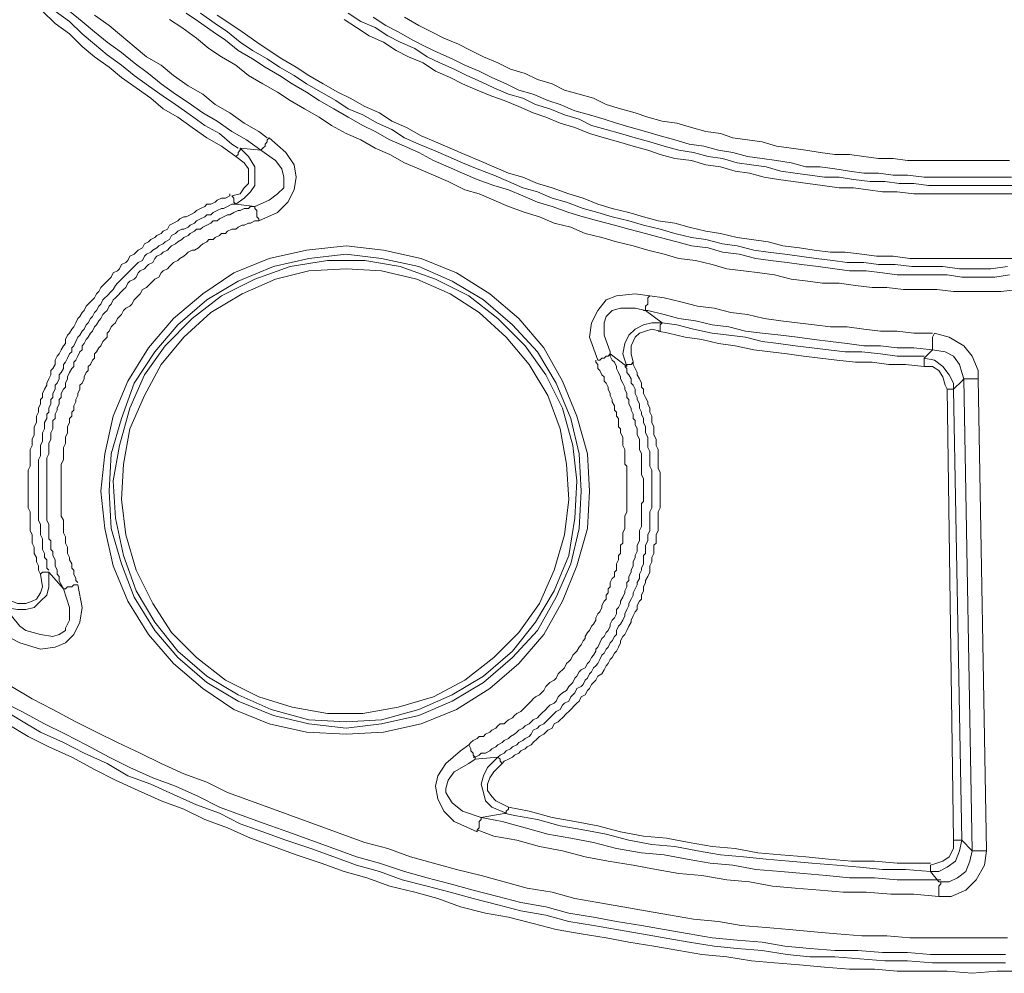
# Model space of a CAD drawing. Units: millimetres. Extents: x 83 to 495, y 5 to 292.
# Drawn here: x 381 to 397, y 112 to 128 of the extents above; entities that cross this region are included whole.
import ezdxf

# ---------------------------------------------------------------- set-up
doc = ezdxf.new("R2010")
doc.units = ezdxf.units.MM
doc.layers.add('PDF_Geomertry', color=7, linetype='Continuous')

msp = doc.modelspace()

# ---------------------------------------------------------------- linework, layer by layer
at = {"layer": 'PDF_Geomertry', "lineweight": 20}
for points in [[(384.339, 125.639), (384.339, 125.605), (384.339, 125.605), (384.339, 125.605), (384.305, 125.572), (384.305, 125.572), (384.305, 125.539), (384.305, 125.539), (384.272, 125.505), (384.039, 125.672), (383.806, 125.805), (383.572, 125.972), (383.339, 126.138), (383.106, 126.271), (382.906, 126.438), (382.673, 126.604), (382.44, 126.771), (382.24, 126.937), (382.007, 127.104), (381.807, 127.27), (381.607, 127.47), (381.374, 127.636), (381.174, 127.836)], [(381.374, 127.836), (381.607, 127.67), (381.807, 127.47), (382.007, 127.303), (382.207, 127.137), (382.44, 126.97), (382.64, 126.804), (382.873, 126.638), (383.106, 126.471), (383.306, 126.338), (383.539, 126.171), (383.772, 126.005), (384.006, 125.872), (384.205, 125.705), (384.305, 125.639)], [(384.805, 125.805), (384.772, 125.772), (384.772, 125.739), (384.739, 125.705), (384.739, 125.672), (384.705, 125.639), (384.705, 125.639), (384.672, 125.605), (384.672, 125.605), (384.439, 125.772), (384.205, 125.905), (383.972, 126.071), (383.739, 126.205), (383.506, 126.371), (383.306, 126.504), (383.073, 126.671), (382.873, 126.837), (382.64, 127.004), (382.44, 127.17), (382.207, 127.337), (382.007, 127.503), (381.807, 127.67), (381.607, 127.836)], [(383.473, 127.803), (383.672, 127.67), (383.906, 127.503), (384.106, 127.37), (384.305, 127.204), (384.539, 127.07), (384.739, 126.937), (384.972, 126.804), (385.172, 126.671), (385.405, 126.538), (385.605, 126.404), (385.838, 126.271), (386.071, 126.138), (386.304, 126.005), (386.504, 125.905), (386.737, 125.772), (386.971, 125.672), (387.204, 125.572), (387.437, 125.439), (387.67, 125.339), (387.903, 125.239), (388.137, 125.139), (388.403, 125.039), (388.636, 124.973), (388.87, 124.873), (389.103, 124.773), (389.336, 124.706), (389.603, 124.606), (389.836, 124.54), (390.069, 124.473), (390.336, 124.407), (390.569, 124.34), (390.835, 124.273), (391.068, 124.207), (391.335, 124.14), (391.568, 124.074), (391.835, 124.04), (392.068, 123.974), (392.334, 123.94), (392.601, 123.874), (392.834, 123.841), (393.101, 123.807), (393.334, 123.774), (393.6, 123.741), (393.867, 123.707), (394.1, 123.674), (394.367, 123.674), (394.633, 123.641), (394.866, 123.608), (395.133, 123.608), (395.399, 123.608), (395.666, 123.608), (395.899, 123.574), (396.166, 123.574), (396.432, 123.574), (396.665, 123.608)], [(383.706, 127.803), (383.939, 127.636), (384.139, 127.503), (384.339, 127.337), (384.539, 127.204), (384.772, 127.07), (384.972, 126.937), (385.205, 126.804), (385.405, 126.671), (385.638, 126.538), (385.871, 126.404), (386.071, 126.271), (386.304, 126.171), (386.538, 126.038), (386.771, 125.938), (386.971, 125.805), (387.204, 125.705), (387.437, 125.605), (387.67, 125.505), (387.903, 125.406), (388.137, 125.306), (388.403, 125.206), (388.636, 125.106), (388.87, 125.006), (389.103, 124.939), (389.336, 124.84), (389.569, 124.773), (389.836, 124.673), (390.069, 124.606), (390.302, 124.54), (390.569, 124.473), (390.802, 124.407), (391.068, 124.34), (391.302, 124.273), (391.568, 124.207), (391.801, 124.174), (392.068, 124.107), (392.301, 124.074), (392.568, 124.007), (392.801, 123.974), (393.067, 123.94), (393.301, 123.907), (393.567, 123.874), (393.834, 123.841), (394.067, 123.807), (394.333, 123.807), (394.567, 123.774), (394.833, 123.774), (395.1, 123.741), (395.333, 123.741), (395.599, 123.741), (395.866, 123.707), (396.099, 123.707), (396.366, 123.707), (396.632, 123.741)], [(386.071, 127.803), (386.271, 127.67), (386.504, 127.57), (386.704, 127.437), (386.904, 127.337), (387.137, 127.237), (387.337, 127.104), (387.537, 127.004), (387.77, 126.904), (387.97, 126.804), (388.203, 126.704), (388.403, 126.604), (388.636, 126.504), (388.87, 126.438), (389.07, 126.338), (389.303, 126.271), (389.536, 126.171), (389.769, 126.105), (389.969, 126.005), (390.202, 125.938), (390.435, 125.872), (390.669, 125.805), (390.902, 125.739), (391.135, 125.672), (391.368, 125.605), (391.601, 125.572), (391.835, 125.505), (392.068, 125.472), (392.301, 125.406), (392.534, 125.372), (392.768, 125.339), (393.001, 125.272), (393.234, 125.239), (393.467, 125.206), (393.7, 125.172), (393.934, 125.172), (394.167, 125.139), (394.433, 125.106), (394.667, 125.106), (394.9, 125.073), (395.133, 125.073), (395.366, 125.039), (395.599, 125.039), (395.866, 125.039), (396.099, 125.039), (396.332, 125.039), (396.565, 125.039), (396.799, 125.039)], [(382.007, 127.77), (382.24, 127.603), (382.44, 127.437), (382.64, 127.27), (382.84, 127.104), (383.073, 126.97), (383.273, 126.804), (383.506, 126.638), (383.739, 126.504), (383.939, 126.338), (384.172, 126.205), (384.405, 126.038), (384.639, 125.905), (384.772, 125.805)], [(396.799, 123.374), (396.532, 123.341), (396.266, 123.341), (395.999, 123.341), (395.766, 123.341), (395.499, 123.374), (395.233, 123.374), (394.966, 123.374), (394.7, 123.408), (394.467, 123.408), (394.2, 123.441), (393.934, 123.474), (393.667, 123.474), (393.434, 123.508), (393.167, 123.541), (392.901, 123.608), (392.668, 123.641), (392.401, 123.674), (392.135, 123.707), (391.901, 123.774), (391.635, 123.841), (391.368, 123.874), (391.135, 123.94), (390.869, 124.007), (390.635, 124.074), (390.369, 124.14), (390.136, 124.207), (389.869, 124.273), (389.636, 124.373), (389.369, 124.44), (389.136, 124.54), (388.903, 124.606), (388.636, 124.706), (388.403, 124.806), (388.17, 124.906), (387.937, 124.973), (387.67, 125.106), (387.437, 125.206), (387.204, 125.306), (386.971, 125.406), (386.737, 125.539), (386.504, 125.639), (386.271, 125.772), (386.038, 125.872), (385.805, 126.005), (385.605, 126.138), (385.372, 126.271), (385.138, 126.404), (384.938, 126.538), (384.705, 126.671), (384.472, 126.804), (384.272, 126.97), (384.039, 127.104), (383.839, 127.237), (383.639, 127.403), (383.406, 127.57), (383.206, 127.703)], [(396.832, 123.874), (396.565, 123.874), (396.332, 123.874), (396.066, 123.874), (395.799, 123.874), (395.566, 123.874), (395.3, 123.874), (395.066, 123.874), (394.8, 123.907), (394.533, 123.907), (394.3, 123.94), (394.034, 123.974), (393.8, 123.974), (393.534, 124.007), (393.301, 124.04), (393.034, 124.074), (392.801, 124.14), (392.534, 124.174), (392.301, 124.207), (392.035, 124.273), (391.801, 124.307), (391.535, 124.373), (391.302, 124.44), (391.035, 124.473), (390.802, 124.54), (390.569, 124.606), (390.302, 124.673), (390.069, 124.74), (389.836, 124.84), (389.603, 124.906), (389.336, 125.006), (389.103, 125.073), (388.87, 125.172), (388.636, 125.239), (388.403, 125.339), (388.17, 125.439), (387.937, 125.539), (387.704, 125.639), (387.47, 125.739), (387.237, 125.838), (387.004, 125.972), (386.771, 126.071), (386.571, 126.205), (386.338, 126.305), (386.104, 126.438), (385.905, 126.538), (385.671, 126.671), (385.438, 126.804), (385.238, 126.937), (385.005, 127.07), (384.805, 127.204), (384.605, 127.337), (384.372, 127.503), (384.172, 127.636), (383.972, 127.77)], [(396.799, 124.906), (396.565, 124.906), (396.332, 124.906), (396.099, 124.906), (395.833, 124.906), (395.599, 124.906), (395.366, 124.906), (395.133, 124.906), (394.866, 124.939), (394.633, 124.939), (394.4, 124.973), (394.167, 125.006), (393.934, 125.006), (393.667, 125.039), (393.434, 125.073), (393.201, 125.106), (392.967, 125.139), (392.734, 125.172), (392.501, 125.239), (392.268, 125.272), (392.035, 125.339), (391.801, 125.372), (391.568, 125.439), (391.302, 125.472), (391.068, 125.539), (390.869, 125.605), (390.635, 125.672), (390.402, 125.739), (390.169, 125.805), (389.936, 125.872), (389.703, 125.972), (389.469, 126.038), (389.236, 126.138), (389.036, 126.205), (388.803, 126.305), (388.57, 126.404), (388.37, 126.471), (388.137, 126.571), (387.903, 126.671), (387.704, 126.771), (387.47, 126.871), (387.27, 127.004), (387.037, 127.104), (386.837, 127.204), (386.637, 127.337), (386.404, 127.437), (386.204, 127.57), (386.005, 127.703)], [(396.699, 125.172), (396.466, 125.172), (396.232, 125.172), (395.999, 125.172), (395.766, 125.172), (395.533, 125.172), (395.3, 125.172), (395.033, 125.206), (394.8, 125.206), (394.567, 125.239), (394.333, 125.239), (394.1, 125.272), (393.867, 125.306), (393.634, 125.339), (393.401, 125.339), (393.167, 125.406), (392.934, 125.439), (392.701, 125.472), (392.468, 125.505), (392.234, 125.572), (392.001, 125.605), (391.768, 125.672), (391.535, 125.705), (391.302, 125.772), (391.068, 125.838), (390.835, 125.905), (390.602, 125.972), (390.369, 126.038), (390.169, 126.105), (389.936, 126.171), (389.703, 126.238), (389.469, 126.338), (389.269, 126.404), (389.036, 126.504), (388.803, 126.571), (388.603, 126.671), (388.37, 126.771), (388.17, 126.871), (387.937, 126.97), (387.737, 127.07), (387.504, 127.17), (387.304, 127.27), (387.104, 127.37), (386.871, 127.503), (386.671, 127.603), (386.471, 127.736)], [(386.971, 127.736), (387.204, 127.603), (387.404, 127.503), (387.604, 127.403), (387.837, 127.303), (388.037, 127.204), (388.237, 127.104), (388.47, 127.004), (388.67, 126.904), (388.903, 126.837), (389.103, 126.737), (389.336, 126.671), (389.536, 126.571), (389.769, 126.504), (390.002, 126.438), (390.202, 126.338), (390.435, 126.271), (390.669, 126.205), (390.869, 126.138), (391.102, 126.071), (391.335, 126.038), (391.568, 125.972), (391.801, 125.905), (392.035, 125.872), (392.234, 125.805), (392.468, 125.772), (392.701, 125.739), (392.934, 125.672), (393.167, 125.639), (393.401, 125.605), (393.634, 125.572), (393.867, 125.539), (394.1, 125.539), (394.333, 125.505), (394.567, 125.472), (394.8, 125.472), (395.033, 125.439), (395.266, 125.439), (395.499, 125.439), (395.733, 125.439), (395.966, 125.439), (396.199, 125.439), (396.432, 125.439), (396.665, 125.439)], [(384.805, 125.805), (385.072, 125.572), (385.205, 125.372), (385.238, 125.172), (385.205, 124.973), (385.105, 124.773), (384.938, 124.606), (384.639, 124.473)], [(384.672, 125.605), (384.339, 125.639), (384.472, 125.505), (384.572, 125.339), (384.572, 125.172), (384.572, 125.039), (384.505, 124.939), (384.405, 124.84), (384.272, 124.74)], [(384.639, 124.473), (384.639, 124.507), (384.605, 124.54), (384.605, 124.573), (384.605, 124.606), (384.605, 124.64), (384.572, 124.673), (384.572, 124.673), (384.572, 124.706), (384.805, 124.806), (384.938, 124.906), (385.038, 125.006), (385.038, 125.139), (385.038, 125.172), (385.005, 125.306), (384.905, 125.439), (384.672, 125.605)], [(384.272, 124.74), (384.272, 124.74), (384.239, 124.773), (384.239, 124.773), (384.239, 124.806), (384.239, 124.806), (384.239, 124.84), (384.239, 124.84), (384.205, 124.873), (384.339, 124.906), (384.405, 125.006), (384.472, 125.073), (384.472, 125.172), (384.472, 125.306), (384.405, 125.406), (384.272, 125.505)], [(384.172, 124.906), (384.172, 124.873), (384.106, 124.839), (384.039, 124.839), (383.972, 124.806), (383.939, 124.773), (383.872, 124.74), (383.806, 124.74), (383.772, 124.706), (383.706, 124.673), (383.639, 124.64), (383.606, 124.606), (383.539, 124.573), (383.473, 124.54), (383.439, 124.54), (383.373, 124.507), (383.339, 124.473), (383.273, 124.44), (383.206, 124.407), (383.173, 124.34), (383.106, 124.307), (383.073, 124.273), (383.006, 124.24), (382.973, 124.207), (382.906, 124.174), (382.873, 124.14), (382.806, 124.107), (382.773, 124.04), (382.706, 124.007), (382.673, 123.974), (382.64, 123.94), (382.573, 123.907), (382.54, 123.841), (382.506, 123.807), (382.44, 123.774), (382.406, 123.707), (382.373, 123.674), (382.306, 123.641), (382.273, 123.574), (382.24, 123.541), (382.207, 123.508), (382.14, 123.441), (382.107, 123.408), (382.073, 123.341), (382.04, 123.308), (382.007, 123.241), (381.973, 123.208), (381.907, 123.141), (381.873, 123.108), (381.84, 123.041), (381.807, 123.008), (381.773, 122.942), (381.74, 122.908), (381.707, 122.842), (381.673, 122.775), (381.64, 122.742), (381.607, 122.675), (381.574, 122.642), (381.54, 122.575), (381.54, 122.509), (381.507, 122.475), (381.474, 122.409), (381.44, 122.342), (381.407, 122.309), (381.374, 122.242), (381.374, 122.176), (381.34, 122.109), (381.307, 122.076), (381.307, 122.009), (381.274, 121.943), (381.24, 121.876), (381.24, 121.843), (381.207, 121.776), (381.174, 121.71), (381.174, 121.643), (381.14, 121.61), (381.14, 121.543), (381.107, 121.476), (381.107, 121.41), (381.074, 121.343), (381.074, 121.31), (381.074, 121.243), (381.041, 121.177), (381.041, 121.11), (381.041, 121.044), (381.007, 120.977), (381.007, 120.944), (381.007, 120.877), (380.974, 120.811), (380.974, 120.744), (380.974, 120.677), (380.974, 120.611), (380.974, 120.544), (380.941, 120.478), (380.941, 120.444), (380.941, 120.378), (380.941, 120.311), (380.941, 120.245), (380.941, 120.178), (380.941, 120.111), (380.941, 120.045), (380.941, 120.011), (380.941, 119.945), (380.941, 119.878), (380.974, 119.812), (380.974, 119.745), (380.974, 119.678), (380.974, 119.612), (380.974, 119.579), (380.974, 119.512), (381.007, 119.445), (381.007, 119.379), (381.007, 119.312), (381.041, 119.246), (381.041, 119.179), (381.041, 119.146), (381.074, 119.079), (381.074, 119.013), (381.107, 118.946), (381.107, 118.879), (381.14, 118.813), (381.174, 118.846), (381.174, 118.846), (381.207, 118.846), (381.207, 118.846), (381.24, 118.846), (381.24, 118.846), (381.274, 118.846), (381.274, 118.846)], [(384.272, 124.74), (384.205, 124.74), (384.139, 124.706), (384.072, 124.673), (384.039, 124.673), (383.972, 124.64), (383.906, 124.606), (383.872, 124.573), (383.806, 124.573), (383.772, 124.54), (383.706, 124.507), (383.639, 124.473), (383.606, 124.44), (383.539, 124.407), (383.506, 124.373), (383.439, 124.34), (383.406, 124.34), (383.339, 124.307), (383.306, 124.273), (383.239, 124.24), (383.206, 124.174), (383.139, 124.14), (383.106, 124.107), (383.039, 124.074), (383.006, 124.04), (382.939, 124.007), (382.906, 123.974), (382.84, 123.94), (382.806, 123.907), (382.773, 123.841), (382.706, 123.807), (382.673, 123.774), (382.64, 123.741), (382.573, 123.674), (382.54, 123.641), (382.506, 123.608), (382.473, 123.574), (382.406, 123.508), (382.373, 123.474), (382.34, 123.441), (382.306, 123.374), (382.273, 123.341), (382.207, 123.275), (382.173, 123.241), (382.14, 123.208), (382.107, 123.141), (382.073, 123.108), (382.04, 123.041), (382.007, 123.008), (381.973, 122.942), (381.94, 122.908), (381.907, 122.842), (381.873, 122.808), (381.84, 122.742), (381.807, 122.708), (381.773, 122.642), (381.74, 122.609), (381.707, 122.542), (381.673, 122.475), (381.64, 122.442), (381.64, 122.376), (381.607, 122.342), (381.574, 122.276), (381.54, 122.209), (381.507, 122.176), (381.507, 122.109), (381.474, 122.043), (381.44, 122.009), (381.44, 121.943), (381.407, 121.876), (381.374, 121.843), (381.374, 121.776), (381.34, 121.71), (381.34, 121.643), (381.307, 121.61), (381.307, 121.543), (381.274, 121.476), (381.274, 121.41), (381.24, 121.377), (381.24, 121.31), (381.207, 121.243), (381.207, 121.177), (381.207, 121.144), (381.174, 121.077), (381.174, 121.01), (381.174, 120.944), (381.14, 120.877), (381.14, 120.844), (381.14, 120.777), (381.14, 120.711), (381.107, 120.644), (381.107, 120.577), (381.107, 120.544), (381.107, 120.478), (381.107, 120.411), (381.107, 120.344), (381.107, 120.278), (381.107, 120.245), (381.107, 120.178), (381.107, 120.111), (381.107, 120.045), (381.107, 119.978), (381.107, 119.912), (381.107, 119.878), (381.107, 119.812), (381.107, 119.745), (381.107, 119.678), (381.14, 119.612), (381.14, 119.579), (381.14, 119.512), (381.14, 119.445), (381.174, 119.379), (381.174, 119.312), (381.174, 119.279), (381.174, 119.212), (381.207, 119.146), (381.207, 119.079), (381.24, 119.046), (381.24, 118.979), (381.24, 118.913), (381.274, 118.879)], [(381.74, 118.646), (381.707, 118.646), (381.673, 118.646), (381.64, 118.613), (381.607, 118.613), (381.574, 118.613), (381.54, 118.58), (381.507, 118.58), (381.507, 118.58), (381.474, 118.646), (381.44, 118.713), (381.44, 118.779), (381.407, 118.813), (381.407, 118.879), (381.374, 118.946), (381.374, 118.979), (381.374, 119.046), (381.34, 119.112), (381.34, 119.179), (381.307, 119.212), (381.307, 119.279), (381.307, 119.346), (381.274, 119.379), (381.274, 119.445), (381.274, 119.512), (381.274, 119.579), (381.274, 119.612), (381.24, 119.678), (381.24, 119.745), (381.24, 119.812), (381.24, 119.845), (381.24, 119.912), (381.24, 119.978), (381.24, 120.045), (381.24, 120.111), (381.24, 120.145), (381.24, 120.211), (381.24, 120.278), (381.24, 120.344), (381.24, 120.378), (381.24, 120.444), (381.24, 120.511), (381.24, 120.577), (381.24, 120.611), (381.24, 120.677), (381.274, 120.744), (381.274, 120.811), (381.274, 120.844), (381.274, 120.91), (381.307, 120.977), (381.307, 121.044), (381.307, 121.077), (381.34, 121.144), (381.34, 121.21), (381.34, 121.277), (381.374, 121.31), (381.374, 121.377), (381.407, 121.443), (381.407, 121.476), (381.44, 121.543), (381.44, 121.61), (381.474, 121.643), (381.474, 121.71), (381.507, 121.776), (381.54, 121.809), (381.54, 121.876), (381.574, 121.943), (381.574, 121.976), (381.607, 122.043), (381.64, 122.109), (381.673, 122.142), (381.673, 122.209), (381.707, 122.242), (381.74, 122.309), (381.773, 122.376), (381.807, 122.409), (381.807, 122.475), (381.84, 122.509), (381.873, 122.575), (381.907, 122.609), (381.94, 122.675), (381.973, 122.708), (382.007, 122.775), (382.04, 122.808), (382.073, 122.875), (382.107, 122.908), (382.14, 122.975), (382.173, 123.008), (382.207, 123.041), (382.24, 123.108), (382.273, 123.141), (382.306, 123.208), (382.34, 123.241), (382.373, 123.275), (382.44, 123.341), (382.473, 123.374), (382.506, 123.408), (382.54, 123.474), (382.573, 123.508), (382.64, 123.541), (382.673, 123.574), (382.706, 123.641), (382.74, 123.674), (382.806, 123.707), (382.84, 123.741), (382.873, 123.774), (382.939, 123.807), (382.973, 123.874), (383.006, 123.907), (383.073, 123.94), (383.106, 123.974), (383.173, 124.007), (383.206, 124.04), (383.239, 124.074), (383.306, 124.107), (383.339, 124.14), (383.406, 124.174), (383.439, 124.207), (383.506, 124.24), (383.539, 124.273), (383.606, 124.307), (383.639, 124.34), (383.706, 124.34), (383.739, 124.373), (383.806, 124.407), (383.872, 124.44), (383.906, 124.473), (383.972, 124.473), (384.006, 124.507), (384.072, 124.54), (384.139, 124.573), (384.172, 124.573), (384.239, 124.606), (384.305, 124.64), (384.339, 124.64), (384.405, 124.673), (384.472, 124.673), (384.505, 124.706), (384.572, 124.706)], [(384.572, 124.706), (384.272, 124.74)], [(384.639, 124.473), (384.572, 124.473), (384.505, 124.44), (384.472, 124.44), (384.405, 124.407), (384.372, 124.407), (384.305, 124.373), (384.272, 124.34), (384.205, 124.34), (384.139, 124.307), (384.106, 124.273), (384.039, 124.273), (384.006, 124.24), (383.939, 124.207), (383.906, 124.174), (383.839, 124.174), (383.806, 124.14), (383.739, 124.107), (383.706, 124.074), (383.672, 124.04), (383.606, 124.007), (383.572, 124.007), (383.506, 123.974), (383.473, 123.94), (383.439, 123.907), (383.373, 123.874), (383.339, 123.841), (383.273, 123.807), (383.239, 123.774), (383.206, 123.741), (383.173, 123.707), (383.106, 123.674), (383.073, 123.641), (383.039, 123.574), (382.973, 123.541), (382.939, 123.508), (382.906, 123.474), (382.873, 123.441), (382.84, 123.408), (382.773, 123.374), (382.74, 123.308), (382.706, 123.275), (382.673, 123.241), (382.64, 123.208), (382.606, 123.141), (382.573, 123.108), (382.506, 123.075), (382.473, 123.041), (382.44, 122.975), (382.406, 122.942), (382.373, 122.908), (382.34, 122.842), (382.306, 122.808), (382.273, 122.775), (382.24, 122.708), (382.207, 122.675), (382.207, 122.609), (382.173, 122.575), (382.14, 122.542), (382.107, 122.475), (382.073, 122.442), (382.04, 122.376), (382.007, 122.342), (382.007, 122.276), (381.973, 122.242), (381.94, 122.176), (381.907, 122.142), (381.907, 122.076), (381.873, 122.043), (381.84, 121.976), (381.84, 121.943), (381.807, 121.876), (381.773, 121.843), (381.773, 121.776), (381.74, 121.71), (381.74, 121.676), (381.707, 121.61), (381.707, 121.576), (381.673, 121.51), (381.673, 121.443), (381.64, 121.41), (381.64, 121.343), (381.607, 121.31), (381.607, 121.243), (381.574, 121.177), (381.574, 121.144), (381.574, 121.077), (381.54, 121.01), (381.54, 120.977), (381.54, 120.91), (381.507, 120.844), (381.507, 120.811), (381.507, 120.744), (381.507, 120.677), (381.507, 120.644), (381.474, 120.577), (381.474, 120.511), (381.474, 120.478), (381.474, 120.411), (381.474, 120.344), (381.474, 120.311), (381.474, 120.245), (381.474, 120.178), (381.474, 120.145), (381.474, 120.078), (381.474, 120.011), (381.474, 119.978), (381.474, 119.912), (381.474, 119.845), (381.474, 119.812), (381.474, 119.745), (381.507, 119.678), (381.507, 119.645), (381.507, 119.579), (381.507, 119.512), (381.507, 119.479), (381.54, 119.412), (381.54, 119.346), (381.54, 119.312), (381.574, 119.246), (381.574, 119.179), (381.574, 119.146), (381.607, 119.079), (381.607, 119.046), (381.64, 118.979), (381.64, 118.913), (381.673, 118.879), (381.673, 118.813), (381.707, 118.746), (381.707, 118.713), (381.74, 118.68)], [(386.038, 124.074), (386.637, 124.007), (387.237, 123.874), (387.804, 123.641), (388.337, 123.308), (388.803, 122.908), (389.203, 122.442), (389.503, 121.909), (389.736, 121.343), (389.902, 120.744), (389.936, 120.145), (389.902, 119.545), (389.736, 118.946), (389.503, 118.38), (389.203, 117.847), (388.803, 117.381), (388.337, 116.981), (387.804, 116.648), (387.237, 116.415), (386.637, 116.282), (386.038, 116.249), (385.405, 116.282), (384.805, 116.415), (384.239, 116.648), (383.739, 116.981), (383.273, 117.381), (382.873, 117.847), (382.54, 118.38), (382.306, 118.946), (382.173, 119.545), (382.107, 120.145), (382.173, 120.744), (382.306, 121.343), (382.54, 121.909), (382.873, 122.442), (383.273, 122.908), (383.739, 123.308), (384.239, 123.641), (384.805, 123.874), (385.405, 124.007), (386.038, 124.074)], [(386.038, 123.94), (385.438, 123.874), (384.872, 123.741), (384.305, 123.508), (383.806, 123.208), (383.339, 122.808), (382.973, 122.376), (382.64, 121.876), (382.44, 121.31), (382.273, 120.744), (382.24, 120.145), (382.273, 119.545), (382.44, 118.979), (382.64, 118.446), (382.973, 117.914), (383.339, 117.481), (383.806, 117.081), (384.305, 116.782), (384.872, 116.549), (385.438, 116.415), (386.038, 116.349), (386.604, 116.415), (387.204, 116.549), (387.737, 116.782), (388.237, 117.081), (388.703, 117.481), (389.103, 117.914), (389.403, 118.446), (389.636, 118.979), (389.769, 119.545), (389.802, 120.145), (389.769, 120.744), (389.636, 121.31), (389.403, 121.876), (389.103, 122.376), (388.703, 122.808), (388.237, 123.208), (387.737, 123.508), (387.204, 123.741), (386.604, 123.874), (386.038, 123.94)], [(386.038, 116.449), (385.438, 116.482), (384.838, 116.648), (384.305, 116.882), (383.806, 117.181), (383.339, 117.581), (382.973, 118.047), (382.673, 118.546), (382.473, 119.112), (382.34, 119.712), (382.306, 120.311), (382.406, 120.877), (382.573, 121.476), (382.806, 122.009), (383.139, 122.475), (383.572, 122.908), (384.039, 123.275), (384.572, 123.541), (385.138, 123.741), (385.738, 123.841), (386.338, 123.841), (386.904, 123.741), (387.47, 123.541), (388.003, 123.275), (388.47, 122.908), (388.903, 122.475), (389.236, 122.009), (389.503, 121.476), (389.669, 120.877), (389.736, 120.311), (389.703, 119.712), (389.603, 119.112), (389.369, 118.546), (389.07, 118.047), (388.703, 117.581), (388.237, 117.181), (387.737, 116.882), (387.204, 116.648), (386.604, 116.482), (386.038, 116.449)], [(386.038, 123.707), (385.438, 123.674), (384.905, 123.541), (384.372, 123.308), (383.872, 123.008), (383.439, 122.609), (383.073, 122.176), (382.806, 121.676), (382.573, 121.144), (382.473, 120.577), (382.44, 120.011), (382.506, 119.445), (382.673, 118.879), (382.939, 118.347), (383.239, 117.88), (383.639, 117.481), (384.106, 117.115), (384.639, 116.848), (385.172, 116.682), (385.738, 116.582), (386.304, 116.582), (386.871, 116.682), (387.437, 116.848), (387.937, 117.115), (388.403, 117.481), (388.803, 117.88), (389.136, 118.347), (389.369, 118.879), (389.536, 119.445), (389.603, 120.011), (389.569, 120.577), (389.469, 121.144), (389.269, 121.676), (388.97, 122.176), (388.603, 122.609), (388.17, 123.008), (387.704, 123.308), (387.171, 123.541), (386.604, 123.674), (386.038, 123.707)], [(390.269, 122.342), (390.269, 122.342), (390.236, 122.309), (390.236, 122.309), (390.202, 122.309), (390.169, 122.276), (390.136, 122.276), (390.102, 122.242), (390.069, 122.242), (389.936, 122.609), (389.969, 122.842), (390.069, 123.041), (390.202, 123.208), (390.369, 123.275), (390.669, 123.308), (390.902, 123.275)], [(390.902, 123.275), (390.869, 123.241), (390.869, 123.208), (390.869, 123.175), (390.869, 123.141), (390.835, 123.108), (390.835, 123.075), (390.835, 123.075), (390.835, 123.041), (390.669, 123.075), (390.435, 123.075), (390.302, 123.041), (390.236, 122.975), (390.202, 122.942), (390.169, 122.842), (390.169, 122.808), (390.169, 122.642), (390.269, 122.376), (390.269, 122.342)], [(390.902, 123.275), (391.135, 123.241), (391.402, 123.175), (391.668, 123.108), (391.935, 123.075), (392.201, 123.008), (392.468, 122.975), (392.734, 122.908), (393.001, 122.875), (393.267, 122.842), (393.534, 122.808), (393.8, 122.775), (394.067, 122.775), (394.333, 122.742), (394.6, 122.708), (394.866, 122.708), (395.133, 122.675), (395.399, 122.675), (395.433, 122.675)], [(395.466, 122.675), (395.433, 122.609), (395.433, 122.575), (395.433, 122.542), (395.433, 122.509), (395.433, 122.475), (395.433, 122.442), (395.433, 122.442), (395.433, 122.409), (395.133, 122.442), (394.866, 122.442), (394.6, 122.475), (394.333, 122.475), (394.067, 122.509), (393.8, 122.542), (393.534, 122.575), (393.267, 122.609), (393.001, 122.642), (392.701, 122.675), (392.434, 122.709), (392.168, 122.775), (391.901, 122.808), (391.635, 122.875), (391.368, 122.908), (391.135, 122.975), (390.869, 123.041), (390.802, 123.041)], [(390.835, 123.041), (391.102, 122.842), (391.335, 122.808), (391.601, 122.742), (391.901, 122.675), (392.168, 122.642), (392.434, 122.609), (392.701, 122.542), (392.967, 122.509), (393.234, 122.475), (393.5, 122.442), (393.767, 122.409), (394.034, 122.376), (394.3, 122.376), (394.6, 122.342), (394.866, 122.309), (395.133, 122.309), (395.3, 122.309)], [(391.102, 122.842), (390.935, 122.842), (390.802, 122.808), (390.669, 122.742), (390.569, 122.642), (390.502, 122.509), (390.469, 122.342), (390.535, 122.142), (390.535, 122.142), (390.535, 122.176), (390.569, 122.176), (390.569, 122.176), (390.602, 122.176), (390.602, 122.176), (390.635, 122.209), (390.635, 122.209)], [(391.102, 122.842), (391.102, 122.842), (391.068, 122.808), (391.068, 122.808), (391.068, 122.775), (391.068, 122.775), (391.068, 122.742), (391.068, 122.742), (391.068, 122.708), (390.935, 122.742), (390.835, 122.708), (390.735, 122.675), (390.669, 122.609), (390.602, 122.475), (390.602, 122.342), (390.635, 122.209)], [(395.3, 122.276), (395.3, 122.276), (395.3, 122.242), (395.3, 122.242), (395.3, 122.242), (395.3, 122.209), (395.3, 122.176), (395.3, 122.176), (395.3, 122.142), (395, 122.176), (394.733, 122.176), (394.467, 122.209), (394.2, 122.209), (393.9, 122.242), (393.634, 122.276), (393.367, 122.309), (393.101, 122.342), (392.834, 122.376), (392.568, 122.409), (392.268, 122.475), (392.001, 122.509), (391.735, 122.575), (391.468, 122.609), (391.202, 122.675), (391.035, 122.708)], [(395.466, 122.675), (395.699, 122.609), (395.932, 122.475), (396.066, 122.309), (396.166, 122.076), (396.166, 121.943), (396.299, 114.384), (396.266, 114.151), (396.132, 113.918), (395.966, 113.752), (395.733, 113.652), (395.533, 113.652), (395.533, 113.685), (395.533, 113.718), (395.533, 113.752), (395.533, 113.785), (395.533, 113.818), (395.566, 113.852), (395.566, 113.885), (395.566, 113.885)], [(390.269, 122.342), (390.269, 122.309), (390.302, 122.242), (390.336, 122.209), (390.369, 122.142), (390.369, 122.109), (390.402, 122.043), (390.435, 121.976), (390.435, 121.943), (390.469, 121.876), (390.502, 121.809), (390.502, 121.776), (390.535, 121.71), (390.535, 121.643), (390.569, 121.61), (390.569, 121.543), (390.602, 121.476), (390.602, 121.443), (390.635, 121.377), (390.635, 121.31), (390.669, 121.277), (390.669, 121.21), (390.702, 121.144), (390.702, 121.11), (390.702, 121.044), (390.735, 120.977), (390.735, 120.91), (390.735, 120.877), (390.735, 120.811), (390.769, 120.744), (390.769, 120.677), (390.769, 120.644), (390.769, 120.577), (390.769, 120.511), (390.769, 120.444), (390.769, 120.411), (390.802, 120.344), (390.802, 120.278), (390.802, 120.211), (390.802, 120.178), (390.802, 120.111), (390.802, 120.045), (390.802, 119.978), (390.769, 119.945), (390.769, 119.878), (390.769, 119.812), (390.769, 119.745), (390.769, 119.712), (390.769, 119.645), (390.769, 119.579), (390.735, 119.512), (390.735, 119.479), (390.735, 119.412), (390.735, 119.346), (390.702, 119.279), (390.702, 119.246), (390.702, 119.179), (390.669, 119.112), (390.669, 119.079), (390.635, 119.013), (390.635, 118.946), (390.602, 118.879), (390.602, 118.846), (390.569, 118.779), (390.569, 118.713), (390.535, 118.68), (390.535, 118.613), (390.502, 118.546), (390.502, 118.513), (390.469, 118.446), (390.435, 118.38), (390.435, 118.347), (390.402, 118.28), (390.369, 118.247), (390.369, 118.18), (390.336, 118.114), (390.302, 118.08), (390.269, 118.014), (390.269, 117.98), (390.236, 117.914), (390.202, 117.88), (390.169, 117.814), (390.136, 117.781), (390.102, 117.714), (390.069, 117.647), (390.036, 117.614), (390.036, 117.581), (390.002, 117.514), (389.969, 117.481), (389.936, 117.414), (389.902, 117.381), (389.869, 117.314), (389.802, 117.281), (389.769, 117.248), (389.736, 117.181), (389.703, 117.148), (389.669, 117.081), (389.636, 117.048), (389.603, 117.015), (389.569, 116.948), (389.503, 116.915), (389.469, 116.882), (389.436, 116.848), (389.403, 116.782), (389.369, 116.748), (389.303, 116.715), (389.269, 116.682), (389.236, 116.648), (389.169, 116.582), (389.136, 116.549), (389.103, 116.515), (389.036, 116.482), (389.003, 116.449), (388.97, 116.415), (388.903, 116.382), (388.87, 116.349), (388.803, 116.315), (388.77, 116.282), (388.736, 116.249), (388.67, 116.216), (388.636, 116.182), (388.57, 116.149), (388.536, 116.116), (388.47, 116.082), (388.437, 116.049), (388.37, 116.016), (388.337, 115.983), (388.27, 115.949), (388.203, 115.949), (388.17, 115.916), (388.103, 115.883), (388.07, 115.883)], [(390.535, 122.142), (390.269, 122.342)], [(395.766, 121.776), (395.899, 121.909), (395.932, 121.943), (395.899, 122.043), (395.866, 122.176), (395.766, 122.309), (395.633, 122.376), (395.433, 122.409), (395.433, 122.409), (395.3, 122.276), (395.466, 122.242), (395.599, 122.142), (395.699, 122.009), (395.766, 121.876), (395.766, 121.776), (395.899, 114.551), (395.866, 114.384), (395.799, 114.218), (395.666, 114.118), (395.533, 114.051), (395.399, 114.051), (395.533, 113.885), (395.566, 113.885), (395.699, 113.885), (395.833, 113.951), (395.966, 114.051), (396.032, 114.218), (396.066, 114.384), (396.066, 114.384), (395.899, 114.551)], [(390.036, 122.242), (390.036, 122.209), (390.069, 122.176), (390.069, 122.109), (390.102, 122.076), (390.136, 122.009), (390.169, 121.976), (390.169, 121.909), (390.202, 121.876), (390.236, 121.809), (390.236, 121.776), (390.269, 121.71), (390.269, 121.676), (390.302, 121.61), (390.302, 121.576), (390.336, 121.51), (390.336, 121.443), (390.369, 121.41), (390.369, 121.343), (390.402, 121.31), (390.402, 121.243), (390.402, 121.177), (390.435, 121.144), (390.435, 121.077), (390.469, 121.01), (390.469, 120.977), (390.469, 120.91), (390.469, 120.877), (390.502, 120.811), (390.502, 120.744), (390.502, 120.711), (390.502, 120.644), (390.502, 120.577), (390.535, 120.544), (390.535, 120.478), (390.535, 120.411), (390.535, 120.378), (390.535, 120.311), (390.535, 120.245), (390.535, 120.211), (390.535, 120.145), (390.535, 120.078), (390.535, 120.045), (390.535, 119.978), (390.535, 119.912), (390.535, 119.878), (390.535, 119.812), (390.502, 119.745), (390.502, 119.712), (390.502, 119.645), (390.502, 119.579), (390.502, 119.545), (390.469, 119.479), (390.469, 119.412), (390.469, 119.379), (390.469, 119.312), (390.435, 119.279), (390.435, 119.212), (390.435, 119.146), (390.402, 119.112), (390.402, 119.046), (390.369, 118.979), (390.369, 118.946), (390.369, 118.879), (390.336, 118.846), (390.336, 118.779), (390.302, 118.746), (390.269, 118.68), (390.269, 118.613), (390.236, 118.58), (390.236, 118.513), (390.202, 118.48), (390.202, 118.413), (390.169, 118.38), (390.136, 118.313), (390.136, 118.28), (390.102, 118.213), (390.069, 118.18), (390.036, 118.114), (390.036, 118.08), (390.002, 118.014), (389.969, 117.98), (389.936, 117.914), (389.902, 117.88), (389.869, 117.814), (389.869, 117.781), (389.836, 117.747), (389.802, 117.681), (389.769, 117.647), (389.736, 117.581), (389.703, 117.547), (389.669, 117.514), (389.636, 117.448), (389.603, 117.414), (389.569, 117.381), (389.536, 117.314), (389.503, 117.281), (389.469, 117.248), (389.436, 117.215), (389.403, 117.148), (389.369, 117.115), (389.303, 117.081), (389.269, 117.048), (389.236, 117.015), (389.203, 116.948), (389.169, 116.915), (389.136, 116.882), (389.07, 116.848), (389.036, 116.815), (389.003, 116.782), (388.97, 116.748), (388.903, 116.682), (388.87, 116.648), (388.836, 116.615), (388.77, 116.582), (388.736, 116.549), (388.703, 116.515), (388.636, 116.482), (388.603, 116.449), (388.57, 116.415), (388.503, 116.415), (388.47, 116.382), (388.437, 116.349), (388.37, 116.315), (388.337, 116.282), (388.27, 116.249), (388.237, 116.216), (388.17, 116.216), (388.137, 116.182), (388.07, 116.149), (388.037, 116.116), (388.003, 116.082), (388.037, 116.016), (388.037, 115.983), (388.07, 115.949), (388.07, 115.916), (388.07, 115.916), (388.103, 115.883), (388.103, 115.849), (388.103, 115.849)], [(390.502, 122.142), (390.535, 122.109), (390.535, 122.043), (390.569, 122.009), (390.602, 121.943), (390.602, 121.876), (390.635, 121.843), (390.669, 121.776), (390.669, 121.71), (390.702, 121.643), (390.702, 121.61), (390.735, 121.543), (390.735, 121.476), (390.769, 121.41), (390.769, 121.377), (390.802, 121.31), (390.802, 121.243), (390.835, 121.177), (390.835, 121.144), (390.835, 121.077), (390.869, 121.01), (390.869, 120.944), (390.869, 120.91), (390.869, 120.844), (390.902, 120.777), (390.902, 120.711), (390.902, 120.644), (390.902, 120.611), (390.902, 120.544), (390.935, 120.478), (390.935, 120.411), (390.935, 120.344), (390.935, 120.311), (390.935, 120.245), (390.935, 120.178), (390.935, 120.111), (390.935, 120.045), (390.935, 120.011), (390.935, 119.945), (390.935, 119.878), (390.902, 119.812), (390.902, 119.745), (390.902, 119.678), (390.902, 119.645), (390.902, 119.579), (390.902, 119.512), (390.869, 119.445), (390.869, 119.412), (390.869, 119.346), (390.835, 119.279), (390.835, 119.212), (390.835, 119.146), (390.802, 119.112), (390.802, 119.046), (390.802, 118.979), (390.769, 118.913), (390.769, 118.879), (390.735, 118.813), (390.735, 118.746), (390.702, 118.68), (390.702, 118.646), (390.669, 118.58), (390.635, 118.513), (390.635, 118.48), (390.602, 118.413), (390.569, 118.347), (390.569, 118.313), (390.535, 118.247), (390.502, 118.18), (390.502, 118.147), (390.469, 118.08), (390.435, 118.014), (390.402, 117.98), (390.369, 117.914), (390.369, 117.847), (390.336, 117.814), (390.302, 117.747), (390.269, 117.714), (390.236, 117.647), (390.202, 117.614), (390.169, 117.547), (390.136, 117.514), (390.102, 117.448), (390.069, 117.381), (390.036, 117.348), (390.002, 117.314), (389.969, 117.248), (389.936, 117.215), (389.902, 117.148), (389.869, 117.115), (389.836, 117.048), (389.802, 117.015), (389.736, 116.981), (389.703, 116.915), (389.669, 116.882), (389.636, 116.848), (389.603, 116.782), (389.536, 116.748), (389.503, 116.715), (389.469, 116.648), (389.403, 116.615), (389.369, 116.582), (389.336, 116.549), (389.269, 116.482), (389.236, 116.449), (389.203, 116.415), (389.136, 116.382), (389.103, 116.349), (389.036, 116.315), (389.003, 116.249), (388.97, 116.216), (388.903, 116.182), (388.87, 116.149), (388.803, 116.116), (388.77, 116.082), (388.703, 116.049), (388.67, 116.016), (388.603, 115.983), (388.57, 115.949), (388.503, 115.916), (388.47, 115.883), (388.47, 115.883), (388.503, 115.849), (388.503, 115.849), (388.503, 115.816), (388.503, 115.816), (388.503, 115.816), (388.536, 115.783), (388.536, 115.783)], [(390.635, 122.209), (390.635, 122.176), (390.669, 122.109), (390.702, 122.043), (390.702, 122.009), (390.735, 121.943), (390.769, 121.876), (390.769, 121.809), (390.802, 121.776), (390.802, 121.71), (390.835, 121.643), (390.869, 121.576), (390.869, 121.543), (390.902, 121.476), (390.902, 121.41), (390.935, 121.343), (390.935, 121.277), (390.935, 121.243), (390.969, 121.177), (390.969, 121.11), (390.969, 121.044), (391.002, 120.977), (391.002, 120.91), (391.002, 120.877), (391.035, 120.811), (391.035, 120.744), (391.035, 120.677), (391.035, 120.611), (391.035, 120.544), (391.035, 120.511), (391.068, 120.444), (391.068, 120.378), (391.068, 120.311), (391.068, 120.245), (391.068, 120.178), (391.068, 120.111), (391.068, 120.078), (391.068, 120.011), (391.068, 119.945), (391.068, 119.878), (391.035, 119.812), (391.035, 119.745), (391.035, 119.678), (391.035, 119.645), (391.035, 119.579), (391.035, 119.512), (391.002, 119.445), (391.002, 119.379), (391.002, 119.312), (390.969, 119.279), (390.969, 119.212), (390.969, 119.146), (390.935, 119.079), (390.935, 119.013), (390.902, 118.946), (390.902, 118.913), (390.902, 118.846), (390.869, 118.779), (390.835, 118.713), (390.835, 118.68), (390.802, 118.613), (390.802, 118.546), (390.769, 118.48), (390.769, 118.413), (390.735, 118.38), (390.702, 118.313), (390.702, 118.247), (390.669, 118.213), (390.635, 118.147), (390.602, 118.08), (390.602, 118.047), (390.569, 117.98), (390.535, 117.914), (390.502, 117.847), (390.469, 117.814), (390.435, 117.747), (390.435, 117.714), (390.402, 117.647), (390.369, 117.581), (390.336, 117.547), (390.302, 117.481), (390.269, 117.448), (390.236, 117.381), (390.202, 117.348), (390.169, 117.281), (390.136, 117.215), (390.069, 117.181), (390.036, 117.115), (390.002, 117.081), (389.969, 117.048), (389.936, 116.981), (389.902, 116.948), (389.869, 116.882), (389.802, 116.848), (389.769, 116.782), (389.736, 116.748), (389.703, 116.715), (389.636, 116.648), (389.603, 116.615), (389.569, 116.582), (389.503, 116.515), (389.469, 116.482), (389.436, 116.449), (389.369, 116.415), (389.336, 116.349), (389.269, 116.315), (389.236, 116.282), (389.203, 116.249), (389.136, 116.216), (389.103, 116.182), (389.036, 116.116), (389.003, 116.082), (388.936, 116.049), (388.903, 116.016), (388.836, 115.983), (388.803, 115.949), (388.736, 115.916), (388.703, 115.883), (388.636, 115.849), (388.57, 115.816), (388.536, 115.783)], [(395.766, 114.551), (395.666, 121.776), (395.633, 121.843), (395.599, 121.976), (395.533, 122.076), (395.433, 122.142), (395.3, 122.142)], [(396.066, 114.384), (395.932, 121.943)], [(395.932, 121.943), (395.932, 121.943), (395.966, 121.943), (395.999, 121.943), (396.032, 121.943), (396.066, 121.943), (396.099, 121.943), (396.132, 121.943), (396.166, 121.943)], [(395.666, 121.776), (395.666, 121.776), (395.699, 121.776), (395.699, 121.776), (395.733, 121.776), (395.733, 121.776), (395.766, 121.776), (395.766, 121.776), (395.766, 121.776)], [(381.274, 118.846), (381.274, 118.613), (381.24, 118.48), (381.14, 118.38), (381.041, 118.28), (380.907, 118.247), (380.774, 118.247), (380.574, 118.28), (380.574, 118.28), (380.541, 118.313), (380.807, 117.98)], [(380.607, 118.413), (380.607, 118.413), (380.774, 118.347), (380.907, 118.347), (381.007, 118.38), (381.074, 118.413), (381.14, 118.513), (381.174, 118.613), (381.14, 118.813)], [(381.274, 118.846), (381.507, 118.58)], [(381.74, 118.646), (381.807, 118.28), (381.773, 118.047), (381.673, 117.847), (381.54, 117.714), (381.374, 117.647), (381.14, 117.614), (380.807, 117.714), (380.674, 117.781)], [(380.807, 117.98), (380.907, 117.914), (381.14, 117.847), (381.34, 117.814), (381.44, 117.847), (381.54, 117.914), (381.54, 117.947), (381.607, 118.08), (381.607, 118.28), (381.507, 118.58)], [(380.674, 117.015), (381.007, 116.815), (381.34, 116.648), (381.707, 116.449), (382.04, 116.282), (382.373, 116.116), (382.74, 115.949), (383.073, 115.783), (383.439, 115.616), (383.806, 115.483), (384.139, 115.317), (384.505, 115.183), (384.872, 115.05), (385.238, 114.917), (385.605, 114.784), (385.971, 114.651), (386.338, 114.517), (386.704, 114.418), (387.071, 114.284), (387.437, 114.184), (387.804, 114.085), (388.203, 113.985), (388.57, 113.885), (388.936, 113.785), (389.336, 113.718), (389.703, 113.618), (390.069, 113.552), (390.469, 113.485), (390.835, 113.419), (391.235, 113.352), (391.601, 113.285), (392.001, 113.252), (392.368, 113.186), (392.768, 113.152), (393.134, 113.119), (393.534, 113.086), (393.9, 113.052), (394.3, 113.019), (394.7, 113.019), (395.066, 112.986), (395.466, 112.986), (395.833, 112.986), (396.232, 112.986), (396.632, 112.986)], [(396.599, 112.719), (396.199, 112.719), (395.799, 112.719), (395.399, 112.719), (395.033, 112.753), (394.633, 112.753), (394.233, 112.786), (393.867, 112.786), (393.467, 112.819), (393.067, 112.853), (392.701, 112.919), (392.301, 112.953), (391.901, 112.986), (391.535, 113.052), (391.135, 113.119), (390.769, 113.186), (390.369, 113.252), (390.002, 113.319), (389.603, 113.385), (389.236, 113.485), (388.836, 113.552), (388.47, 113.652), (388.07, 113.752), (387.704, 113.852), (387.337, 113.951), (386.971, 114.051), (386.571, 114.184), (386.204, 114.284), (385.838, 114.418), (385.471, 114.551), (385.105, 114.684), (384.739, 114.817), (384.372, 114.95), (384.006, 115.083), (383.672, 115.25), (383.306, 115.416), (382.939, 115.55), (382.573, 115.716), (382.24, 115.883), (381.873, 116.082), (381.54, 116.249), (381.207, 116.415), (380.841, 116.615), (380.507, 116.782)], [(380.474, 116.682), (380.807, 116.482), (381.14, 116.282), (381.507, 116.116), (381.84, 115.949), (382.207, 115.783), (382.54, 115.583), (382.906, 115.45), (383.273, 115.283), (383.639, 115.117), (384.006, 114.984), (384.339, 114.817), (384.705, 114.684), (385.072, 114.551), (385.471, 114.418), (385.838, 114.284), (386.204, 114.151), (386.571, 114.051), (386.937, 113.918), (387.337, 113.818), (387.704, 113.718), (388.07, 113.618), (388.47, 113.519), (388.836, 113.419), (389.236, 113.352), (389.603, 113.252), (390.002, 113.186), (390.369, 113.119), (390.769, 113.052), (391.135, 112.986), (391.535, 112.919), (391.935, 112.853), (392.301, 112.819), (392.701, 112.786), (393.101, 112.719), (393.467, 112.686), (393.867, 112.686), (394.267, 112.653), (394.667, 112.62), (395.033, 112.62), (395.433, 112.586), (395.833, 112.586), (396.232, 112.586), (396.599, 112.586)], [(396.865, 112.453), (396.466, 112.453), (396.066, 112.42), (395.666, 112.453), (395.266, 112.453), (394.866, 112.453), (394.5, 112.486), (394.1, 112.486), (393.7, 112.52), (393.301, 112.553), (392.901, 112.586), (392.534, 112.62), (392.135, 112.686), (391.735, 112.719), (391.368, 112.786), (390.969, 112.853), (390.569, 112.919), (390.202, 112.986), (389.802, 113.052), (389.403, 113.119), (389.036, 113.219), (388.636, 113.319), (388.27, 113.385), (387.87, 113.485), (387.504, 113.618), (387.137, 113.718), (386.737, 113.818), (386.371, 113.951), (386.005, 114.051), (385.638, 114.184), (385.238, 114.318), (384.872, 114.451), (384.505, 114.584), (384.139, 114.751), (383.772, 114.884), (383.439, 115.05), (383.073, 115.183), (382.706, 115.35), (382.34, 115.516), (382.007, 115.683), (381.64, 115.883), (381.274, 116.049), (380.941, 116.216), (380.607, 116.415)], [(388.203, 114.917), (388.203, 114.917), (388.203, 114.884), (388.17, 114.85), (388.17, 114.817), (388.17, 114.784), (388.17, 114.751), (388.137, 114.717), (388.137, 114.684), (387.77, 114.85), (387.604, 115.017), (387.504, 115.217), (387.47, 115.416), (387.504, 115.583), (387.637, 115.783), (387.87, 115.983), (388.003, 116.082)], [(388.103, 115.849), (388.003, 115.783), (387.77, 115.65), (387.67, 115.516), (387.637, 115.383), (387.637, 115.317), (387.67, 115.25), (387.737, 115.15), (387.903, 115.017), (388.203, 114.917)], [(388.103, 115.849), (388.47, 115.883)], [(388.636, 115.083), (388.636, 115.083), (388.636, 115.05), (388.603, 115.017), (388.603, 115.017), (388.603, 115.017), (388.603, 114.984), (388.603, 114.984), (388.603, 114.984), (388.37, 115.083), (388.27, 115.183), (388.237, 115.317), (388.203, 115.45), (388.237, 115.583), (388.303, 115.716), (388.437, 115.849), (388.47, 115.883)], [(388.536, 115.783), (388.403, 115.65), (388.337, 115.55), (388.303, 115.45), (388.303, 115.35), (388.37, 115.25), (388.437, 115.183), (388.636, 115.083)], [(388.636, 115.083), (388.97, 115.017), (389.336, 114.917), (389.703, 114.85), (390.069, 114.784), (390.435, 114.684), (390.802, 114.617), (391.168, 114.584), (391.535, 114.517), (391.901, 114.451), (392.268, 114.418), (392.634, 114.351), (393.001, 114.318), (393.401, 114.284), (393.767, 114.251), (394.133, 114.218), (394.5, 114.218), (394.866, 114.184), (395.233, 114.184), (395.399, 114.184)], [(388.603, 114.984), (388.203, 114.917)], [(388.203, 114.917), (388.536, 114.85), (388.903, 114.751), (389.269, 114.651), (389.636, 114.584), (390.002, 114.517), (390.369, 114.418), (390.769, 114.351), (391.135, 114.318), (391.502, 114.251), (391.868, 114.184), (392.234, 114.151), (392.601, 114.085), (393.001, 114.051), (393.367, 114.018), (393.734, 113.985), (394.1, 113.951), (394.5, 113.951), (394.866, 113.918), (395.233, 113.918), (395.566, 113.918)], [(395.899, 114.551), (395.899, 114.551), (395.899, 114.551), (395.866, 114.551), (395.866, 114.551), (395.833, 114.551), (395.833, 114.551), (395.799, 114.551), (395.766, 114.551), (395.766, 114.418), (395.699, 114.284), (395.599, 114.218), (395.499, 114.184), (395.399, 114.151), (395.399, 114.151), (395.399, 114.118), (395.399, 114.118), (395.399, 114.085), (395.399, 114.085), (395.399, 114.051), (395.399, 114.051), (395.399, 114.051), (395, 114.085), (394.633, 114.085), (394.267, 114.118), (393.9, 114.151), (393.5, 114.184), (393.134, 114.218), (392.768, 114.251), (392.401, 114.284), (392.035, 114.318), (391.668, 114.384), (391.302, 114.451), (390.935, 114.484), (390.569, 114.551), (390.202, 114.651), (389.836, 114.717), (389.469, 114.784), (389.103, 114.884), (388.736, 114.95), (388.57, 114.984)], [(395.533, 113.652), (395.133, 113.685), (394.766, 113.685), (394.367, 113.718), (394, 113.718), (393.634, 113.752), (393.234, 113.785), (392.867, 113.818), (392.501, 113.885), (392.135, 113.918), (391.735, 113.985), (391.368, 114.018), (391.002, 114.085), (390.635, 114.151), (390.236, 114.218), (389.869, 114.284), (389.503, 114.384), (389.136, 114.451), (388.77, 114.551), (388.403, 114.617), (388.137, 114.717)], [(396.066, 114.384), (396.066, 114.384), (396.099, 114.384), (396.132, 114.384), (396.132, 114.384), (396.199, 114.384), (396.232, 114.384), (396.266, 114.384), (396.299, 114.384)]]:
    msp.add_lwpolyline(points, dxfattribs=at)

doc.saveas('drawing.dxf')
